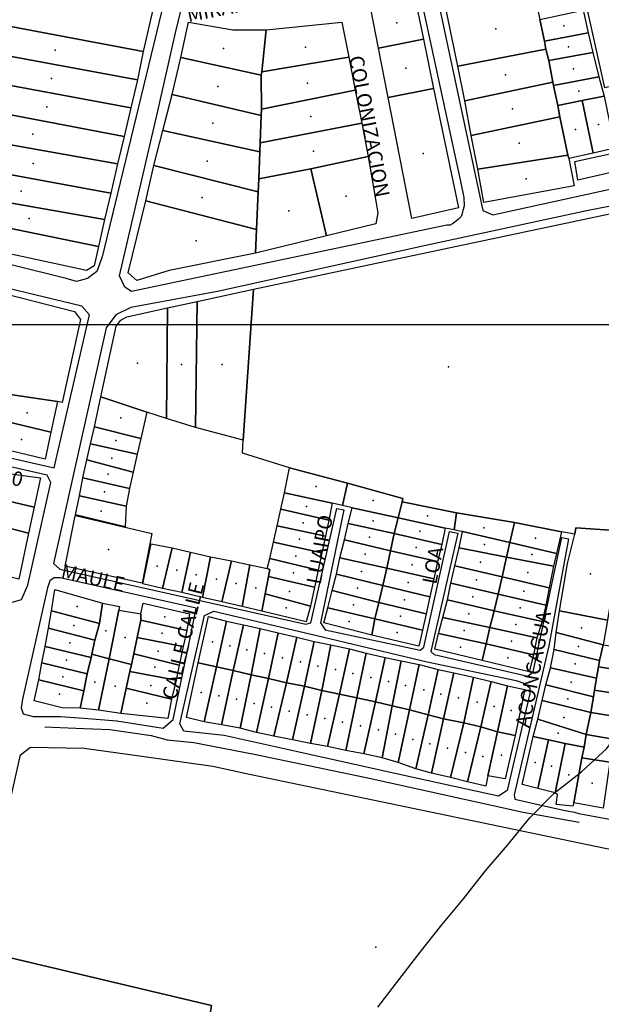
# Model space of a CAD drawing. Extents: x 331685 to 344900, y 6303500 to 6312681.
# Drawn here: x 340591 to 340792, y 6306265 to 6306606 of the extents above; entities that cross this region are included whole.
import ezdxf

# ---------------------------------------------------------------- set-up
doc = ezdxf.new("R2010")
doc.units = 0
doc.header["$LTSCALE"] = 500
doc.header["$MEASUREMENT"] = 0
for name, color, linetype in [('COORDENADAS', 1, 'CONTINUOUS'), ('curvas de nivel', 1, 'CONTINUOUS'), ('MANZANAS', 1, 'CONTINUOUS'), ('SOLERA', 1, 'CONTINUOUS'), ('TEXTOS', 1, 'CONTINUOUS')]:
    doc.layers.add(name, color=color, linetype=linetype)

msp = doc.modelspace()

# ---------------------------------------------------------------- linework, layer by layer
at = {"layer": 'COORDENADAS'}
msp.add_line((344000, 6306500), (332000, 6306500), dxfattribs=at)
at = {"layer": 'curvas de nivel', "linetype": 'Continuous'}
msp.add_lwpolyline([(340714.78, 6306264), (340722.12, 6306273.5), (340729.5, 6306283), (340736.91, 6306292.5), (340744.41, 6306301.5), (340751.97, 6306311), (340759.62, 6306320), (340767.38, 6306329.5), (340775.78, 6306338), (340785.34, 6306345.5), (340794.06, 6306353.5), (340800.94, 6306363), (340806.94, 6306373.5), (340812.47, 6306384.5), (340817.91, 6306395), (340823.38, 6306406), (340828.66, 6306416.5), (340833.56, 6306427.5), (340837.91, 6306438.5), (340840.88, 6306450.5), (340843.88, 6306462), (340848.28, 6306473), (340853.41, 6306484), (340859.97, 6306497.5)], dxfattribs=at)
at = {"layer": 'MANZANAS'}
for points in [[(340573.9, 6306630.2), (340576.25, 6306631.41), (340639.92, 6306621.63), (340633.7, 6306594.5), (340576.1, 6306605.4), (340573.9, 6306630.2)], [(340715.09, 6306595.67), (340712.44, 6306609.34), (340727.58, 6306613.18), (340730.57, 6306598.83), (340715.09, 6306595.67)], [(340769.2, 6306613.2), (340770.8, 6306605.6), (340772.5, 6306598.1), (340772.9, 6306595.4), (340742.5, 6306589.5), (340738.4, 6306609), (340768.8, 6306615.2), (340769.2, 6306613.2)], [(340785.8, 6306608.8), (340787.6, 6306601), (340772.5, 6306598.1), (340770.8, 6306605.6), (340785.8, 6306608.8)], [(340576.1, 6306605.4), (340633.7, 6306594.5), (340631.7, 6306584.7), (340574.3, 6306595.3), (340576.1, 6306605.4)], [(340676.2, 6306602.1), (340674.7, 6306587.5), (340674.5, 6306586.4), (340646.7, 6306592.5), (340649.3, 6306604.7), (340664.7, 6306602.1), (340676.2, 6306602.1)], [(340676.2, 6306602.1), (340702.4, 6306604.7), (340704.8, 6306592.6), (340674.7, 6306587.5), (340676.2, 6306602.1)], [(340718.39, 6306578.69), (340715.09, 6306595.67), (340730.57, 6306598.83), (340734.12, 6306581.78), (340718.39, 6306578.69)], [(340787.6, 6306601), (340789.2, 6306594.2), (340773.9, 6306591.4), (340772.9, 6306595.4), (340772.5, 6306598.1), (340787.6, 6306601)], [(340574.3, 6306595.3), (340631.7, 6306584.7), (340629.4, 6306575.1), (340572.2, 6306585.7), (340574.3, 6306595.3)], [(340773.9, 6306591.4), (340775.3, 6306583.9), (340744.9, 6306577.5), (340742.5, 6306589.5), (340772.9, 6306595.4), (340773.9, 6306591.4)], [(340646.7, 6306592.5), (340674.5, 6306586.4), (340674.6, 6306574.6), (340674.5, 6306572.4), (340643.7, 6306579.7), (340646.7, 6306592.5)], [(340704.8, 6306592.6), (340707, 6306581.2), (340674.6, 6306574.6), (340674.5, 6306586.4), (340674.7, 6306587.5), (340704.8, 6306592.6)], [(340789.2, 6306594.2), (340791.2, 6306585.8), (340775.6, 6306582.8), (340775.3, 6306583.9), (340773.9, 6306591.4), (340789.2, 6306594.2)], [(340572.2, 6306585.7), (340629.4, 6306575.1), (340627.1, 6306565.2), (340569.7, 6306576.1), (340572.2, 6306585.7)], [(340791.2, 6306585.8), (340793.1, 6306579.1), (340785.5, 6306577.6), (340777.1, 6306575.9), (340775.6, 6306582.8), (340791.2, 6306585.8)], [(340726.52, 6306536.82), (340718.39, 6306578.69), (340734.12, 6306581.78), (340742.73, 6306540.44), (340726.52, 6306536.82)], [(340775.6, 6306582.8), (340777.1, 6306575.9), (340777.8, 6306571.9), (340747.1, 6306565.5), (340744.9, 6306577.5), (340775.3, 6306583.9), (340775.6, 6306582.8)], [(340643.7, 6306579.7), (340674.5, 6306572.4), (340674.13, 6306562.98), (340674, 6306559.8), (340640.5, 6306567.2), (340643.7, 6306579.7)], [(340707, 6306581.2), (340709.24, 6306569.76), (340674.13, 6306562.98), (340674.5, 6306572.4), (340674.6, 6306574.6), (340707, 6306581.2)], [(340793.1, 6306579.1), (340796.8, 6306561.1), (340789.3, 6306559.4), (340785.5, 6306577.6), (340793.1, 6306579.1)], [(340569.7, 6306576.1), (340627.1, 6306565.2), (340624.8, 6306555.7), (340567, 6306566), (340568.3, 6306571.5), (340569.7, 6306576.1)], [(340785.5, 6306577.6), (340789.3, 6306559.4), (340780.9, 6306557.5), (340780.5, 6306558.7), (340777.8, 6306571.9), (340777.1, 6306575.9), (340785.5, 6306577.6)], [(340747.1, 6306565.5), (340777.8, 6306571.9), (340780.5, 6306558.7), (340749.4, 6306553.8), (340747.1, 6306565.5)], [(340709.24, 6306569.76), (340711.5, 6306558.2), (340691.6, 6306554), (340673.7, 6306550.5), (340674, 6306559.8), (340674.13, 6306562.98), (340709.24, 6306569.76)], [(340567, 6306566), (340624.8, 6306555.7), (340622.5, 6306545.6), (340564.8, 6306556.2), (340567, 6306566)], [(340640.5, 6306567.2), (340674, 6306559.8), (340673.7, 6306550.5), (340673.4, 6306546), (340637.4, 6306555.1), (340640.5, 6306567.2)], [(340711.5, 6306558.2), (340714.8, 6306538.7), (340714.1, 6306535), (340697.1, 6306530.8), (340691.6, 6306554), (340711.5, 6306558.2)], [(340780.5, 6306558.7), (340780.9, 6306557.5), (340782.7, 6306548.1), (340751.5, 6306542.3), (340749.4, 6306553.8), (340780.5, 6306558.7)], [(340564.8, 6306556.2), (340622.5, 6306545.6), (340620.3, 6306536.4), (340562.5, 6306546.6), (340564.8, 6306556.2)], [(340637.4, 6306555.1), (340673.4, 6306546), (340672.8, 6306533), (340634.6, 6306542.9), (340637.4, 6306555.1)], [(340691.6, 6306554), (340697.1, 6306530.8), (340672.5, 6306524.8), (340672.8, 6306533), (340673.4, 6306546), (340673.7, 6306550.5), (340691.6, 6306554)], [(340620.3, 6306536.4), (340618.21, 6306527.09), (340560.86, 6306538.84), (340562.5, 6306546.6), (340620.3, 6306536.4)], [(340634.6, 6306542.9), (340672.8, 6306533), (340672.5, 6306524.8), (340642.6, 6306518.8), (340631.5, 6306515.3), (340628.5, 6306518), (340634.6, 6306542.9)], [(340618.21, 6306527.09), (340616.7, 6306520.4), (340614.1, 6306518.8), (340563.3, 6306529.8), (340559.6, 6306527.2), (340558.4, 6306527.2), (340560.86, 6306538.84), (340618.21, 6306527.09)], [(340577.4, 6306512.9), (340609.9, 6306504.6), (340612, 6306501.9), (340605.6, 6306473.2), (340604, 6306473.5), (340585.3, 6306476.3), (340576.2, 6306477.6), (340567.4, 6306478.9), (340559.7, 6306480), (340577.4, 6306512.9)], [(340671.8, 6306512.4), (340668.2, 6306460.1), (340651.8, 6306464.5), (340652.3, 6306508.1), (340671.8, 6306512.4)], [(340652.3, 6306508.1), (340651.8, 6306464.5), (340641.7, 6306467.6), (340642.1, 6306505.9), (340652.3, 6306508.1)], [(340642.1, 6306505.9), (340641.7, 6306467.6), (340634.9, 6306469.8), (340619, 6306475.1), (340624.3, 6306499.6), (340625.9, 6306501.6), (340628, 6306502.8), (340642.1, 6306505.9)], [(340585.3, 6306476.3), (340604, 6306473.5), (340601.7, 6306462.9), (340583.4, 6306467.3), (340585.3, 6306476.3)], [(340619, 6306475.1), (340634.9, 6306469.8), (340632.8, 6306460.7), (340616.8, 6306464.7), (340619, 6306475.1)], [(340583.4, 6306467.3), (340601.7, 6306462.9), (340599.8, 6306453.5), (340581.4, 6306457.9), (340583.4, 6306467.3)], [(340616.8, 6306464.7), (340632.8, 6306460.7), (340631.6, 6306455.3), (340615.4, 6306458.8), (340616.8, 6306464.7)], [(340615.4, 6306458.8), (340631.6, 6306455.3), (340630.2, 6306449.1), (340614.2, 6306453.3), (340615.4, 6306458.8)], [(340614.2, 6306453.3), (340630.2, 6306449.1), (340628.9, 6306443.4), (340612.8, 6306447.1), (340614.2, 6306453.3)], [(340578.4, 6306449.8), (340598.1, 6306447.1), (340596, 6306437), (340576.4, 6306441.6), (340578.4, 6306449.8)], [(340704.3, 6306445.3), (340702.6, 6306437.5), (340699, 6306438.3), (340682.5, 6306441.9), (340684.3, 6306450.6), (340704.3, 6306445.3)], [(340612.8, 6306447.1), (340628.9, 6306443.4), (340627.8, 6306437.3), (340611.6, 6306440.9), (340612.8, 6306447.1)], [(340723.2, 6306438.8), (340721.9, 6306433.3), (340705.9, 6306436.7), (340702.6, 6306437.5), (340704.3, 6306445.3), (340723.5, 6306440), (340723.2, 6306438.8)], [(340699, 6306438.3), (340697.9, 6306432.4), (340681.3, 6306436.2), (340682.5, 6306441.9), (340699, 6306438.3)], [(340596, 6306437), (340594, 6306427.9), (340584.1, 6306430.5), (340574.1, 6306433), (340576.4, 6306441.6), (340596, 6306437)], [(340611.6, 6306440.9), (340627.8, 6306437.3), (340627.4, 6306430.2), (340610.2, 6306434.3), (340611.6, 6306440.9)], [(340742, 6306435), (340741.2, 6306429.1), (340740, 6306429.3), (340738.1, 6306429.7), (340721.9, 6306433.3), (340723.2, 6306438.8), (340742, 6306435)], [(340697.9, 6306432.4), (340696.7, 6306426.9), (340680, 6306430.5), (340681.3, 6306436.2), (340697.9, 6306432.4)], [(340705.9, 6306436.7), (340721.9, 6306433.3), (340720.5, 6306427.8), (340704.6, 6306431.3), (340705.9, 6306436.7)], [(340762.1, 6306431.6), (340760.5, 6306424.7), (340744.1, 6306428.5), (340743, 6306428.7), (340741.2, 6306429.1), (340742, 6306435), (340762.1, 6306431.6)], [(340610.27, 6306434.06), (340636.66, 6306427.88), (340633.32, 6306410.65), (340606.63, 6306416.54), (340610.19, 6306433.92), (340610.27, 6306434.06)], [(340738.1, 6306429.7), (340736.9, 6306424), (340720.5, 6306427.8), (340721.9, 6306433.3), (340738.1, 6306429.7)], [(340778.3, 6306428.4), (340776.6, 6306420.9), (340760.5, 6306424.7), (340762.1, 6306431.6), (340778.3, 6306428.4)], [(340584.1, 6306430.5), (340594, 6306427.9), (340590.6, 6306412), (340587.4, 6306412.8), (340579.7, 6306412), (340584.1, 6306430.5)], [(340696.7, 6306426.9), (340695.4, 6306421.2), (340678.7, 6306424.9), (340680, 6306430.5), (340696.7, 6306426.9)], [(340704.6, 6306431.3), (340720.5, 6306427.8), (340719.2, 6306421.9), (340703.3, 6306425.6), (340704.6, 6306431.3)], [(340744.1, 6306428.5), (340760.5, 6306424.7), (340759.3, 6306419.6), (340742.9, 6306422.9), (340744.1, 6306428.5)], [(340782.9, 6306427.6), (340783.3, 6306429.8), (340800.1, 6306428.6), (340798.3, 6306421.3), (340796.8, 6306412.9), (340795.4, 6306404.9), (340794.2, 6306397.9), (340777.6, 6306401.1), (340780.4, 6306417.5), (340782.9, 6306427.6)], [(340695.4, 6306421.2), (340694.2, 6306415.2), (340677.5, 6306419.2), (340678.7, 6306424.9), (340695.4, 6306421.2)], [(340703.3, 6306425.6), (340719.2, 6306421.9), (340717.9, 6306415.8), (340701.7, 6306419.4), (340703.3, 6306425.6)], [(340736.9, 6306424), (340735.5, 6306418.2), (340719.2, 6306421.9), (340720.5, 6306427.8), (340736.9, 6306424)], [(340776.6, 6306420.9), (340775.6, 6306416.5), (340759.3, 6306419.6), (340760.5, 6306424.7), (340776.6, 6306420.9)], [(340636.4, 6306424.3), (340643.7, 6306422.9), (340640.3, 6306408.8), (340633.5, 6306410.4), (340636.4, 6306424.3)], [(340643.7, 6306422.9), (340650, 6306421.4), (340647, 6306407.4), (340640.3, 6306408.8), (340643.7, 6306422.9)], [(340650, 6306421.4), (340656.9, 6306419.8), (340654.2, 6306405.7), (340647, 6306407.4), (340650, 6306421.4)], [(340735.5, 6306418.2), (340734.2, 6306412.2), (340717.9, 6306415.8), (340719.2, 6306421.9), (340735.5, 6306418.2)], [(340742.9, 6306422.9), (340759.3, 6306419.6), (340757.8, 6306412.9), (340741.5, 6306416.7), (340742.9, 6306422.9)], [(340656.9, 6306419.8), (340664.2, 6306418.4), (340660.9, 6306404.2), (340654.2, 6306405.7), (340656.9, 6306419.8)], [(340664.2, 6306418.4), (340670.5, 6306417), (340667.9, 6306402.6), (340660.9, 6306404.2), (340664.2, 6306418.4)], [(340676.5, 6306415.7), (340677.5, 6306419.2), (340694.2, 6306415.2), (340692.91, 6306409.23), (340677, 6306412.95), (340677.5, 6306415.4), (340676.5, 6306415.7)], [(340701.7, 6306419.4), (340717.9, 6306415.8), (340716.5, 6306409.9), (340700.5, 6306413.8), (340701.7, 6306419.4)], [(340775.6, 6306416.5), (340774.1, 6306409.1), (340757.8, 6306412.9), (340759.3, 6306419.6), (340775.6, 6306416.5)], [(340670.5, 6306417), (340676.5, 6306415.7), (340677.5, 6306415.4), (340677, 6306412.95), (340675.8, 6306407), (340674.7, 6306401), (340667.9, 6306402.6), (340670.5, 6306417)], [(340734.2, 6306412.2), (340732.8, 6306405.9), (340716.5, 6306409.9), (340717.9, 6306415.8), (340734.2, 6306412.2)], [(340757.8, 6306412.9), (340756.4, 6306406.9), (340740.1, 6306410.7), (340741.5, 6306416.7), (340757.8, 6306412.9)], [(340692.91, 6306409.23), (340691.5, 6306402.7), (340675.8, 6306407), (340677, 6306412.95), (340692.91, 6306409.23)], [(340700.5, 6306413.8), (340716.5, 6306409.9), (340715.2, 6306404), (340699, 6306408.1), (340700.5, 6306413.8)], [(340774.1, 6306409.1), (340772.9, 6306403), (340756.4, 6306406.9), (340757.8, 6306412.9), (340774.1, 6306409.1)], [(340619.6, 6306403.8), (340618.5, 6306396.7), (340601.9, 6306401.1), (340603.1, 6306408.5), (340619.6, 6306403.8)], [(340699, 6306408.1), (340715.2, 6306404), (340713.8, 6306398.3), (340697.5, 6306402.1), (340699, 6306408.1)], [(340732.8, 6306405.9), (340731.5, 6306400), (340715.2, 6306404), (340716.5, 6306409.9), (340732.8, 6306405.9)], [(340740.1, 6306410.7), (340756.4, 6306406.9), (340755.1, 6306401.1), (340738.9, 6306404.9), (340740.1, 6306410.7)], [(340691.5, 6306402.7), (340690, 6306397.3), (340674.7, 6306401), (340675.8, 6306407), (340691.5, 6306402.7)], [(340738.9, 6306404.9), (340755.1, 6306401.1), (340753.5, 6306395.3), (340737.3, 6306398.8), (340738.9, 6306404.9)], [(340772.9, 6306403), (340771.6, 6306397.4), (340755.1, 6306401.1), (340756.4, 6306406.9), (340772.9, 6306403)], [(340601.9, 6306401.1), (340618.5, 6306396.7), (340616.9, 6306391), (340600.9, 6306395.1), (340601.9, 6306401.1)], [(340619.6, 6306403.8), (340625.5, 6306402.6), (340625.2, 6306401.3), (340621.9, 6306384.5), (340615.9, 6306386.1), (340616.9, 6306391), (340618.5, 6306396.7), (340619.6, 6306403.8)], [(340625.2, 6306401.3), (340632.9, 6306400.1), (340632.8, 6306397.9), (340631.6, 6306391.9), (340630.4, 6306386.2), (340629.6, 6306382.5), (340621.9, 6306384.5), (340625.2, 6306401.3)], [(340632.9, 6306400.1), (340633.7, 6306403.7), (340649.7, 6306400.1), (340648.8, 6306394.3), (340632.8, 6306397.9), (340632.9, 6306400.1)], [(340697.5, 6306402.1), (340713.8, 6306398.3), (340712.7, 6306392.7), (340696.1, 6306396.9), (340697.5, 6306402.1)], [(340731.5, 6306400), (340730.3, 6306394.4), (340713.8, 6306398.3), (340715.2, 6306404), (340731.5, 6306400)], [(340771.6, 6306397.4), (340769.8, 6306391.7), (340753.5, 6306395.3), (340755.1, 6306401.1), (340771.6, 6306397.4)], [(340794.2, 6306397.9), (340794.1, 6306397.2), (340792.7, 6306389.3), (340776.5, 6306393.6), (340777.6, 6306401.1), (340794.2, 6306397.9)], [(340648.8, 6306394.3), (340647.5, 6306388.8), (340631.6, 6306391.9), (340632.8, 6306397.9), (340648.8, 6306394.3)], [(340652.7, 6306383.1), (340656.3, 6306399.1), (340662.5, 6306397.5), (340659, 6306381.7), (340652.7, 6306383.1)], [(340662.5, 6306397.5), (340668.3, 6306396.3), (340664.8, 6306380.5), (340659, 6306381.7), (340662.5, 6306397.5)], [(340730.3, 6306394.4), (340729, 6306388.9), (340712.7, 6306392.7), (340713.8, 6306398.3), (340730.3, 6306394.4)], [(340737.3, 6306398.8), (340753.5, 6306395.3), (340752.3, 6306389.7), (340735.8, 6306393.2), (340737.3, 6306398.8)], [(340616.9, 6306391), (340615.9, 6306386.1), (340615.7, 6306384.9), (340599.8, 6306388.8), (340600.9, 6306395.1), (340616.9, 6306391)], [(340668.3, 6306396.3), (340674.1, 6306395), (340671, 6306379), (340664.8, 6306380.5), (340668.3, 6306396.3)], [(340674.1, 6306395), (340680.4, 6306393.5), (340677, 6306377.7), (340671, 6306379), (340674.1, 6306395)], [(340769.8, 6306391.7), (340768.6, 6306385.9), (340752.3, 6306389.7), (340753.5, 6306395.3), (340769.8, 6306391.7)], [(340647.5, 6306388.8), (340646.1, 6306382.3), (340630.4, 6306386.2), (340631.6, 6306391.9), (340647.5, 6306388.8)], [(340680.4, 6306393.5), (340686.8, 6306392), (340683.2, 6306376.2), (340677, 6306377.7), (340680.4, 6306393.5)], [(340686.8, 6306392), (340692.8, 6306390.5), (340689.4, 6306375), (340683.2, 6306376.2), (340686.8, 6306392)], [(340735.8, 6306393.2), (340752.3, 6306389.7), (340750.9, 6306383.9), (340734.5, 6306387.8), (340735.8, 6306393.2)], [(340792.7, 6306389.3), (340791.5, 6306383.9), (340775.8, 6306387.7), (340776.5, 6306393.6), (340792.7, 6306389.3)], [(340599.8, 6306388.8), (340615.7, 6306384.9), (340614.3, 6306379.3), (340598.6, 6306383.1), (340599.8, 6306388.8)], [(340692.8, 6306390.5), (340698.6, 6306389.3), (340695.4, 6306373.5), (340689.4, 6306375), (340692.8, 6306390.5)], [(340698.6, 6306389.3), (340705, 6306387.9), (340701.5, 6306372.3), (340695.4, 6306373.5), (340698.6, 6306389.3)], [(340705, 6306387.9), (340710.8, 6306386.5), (340707.5, 6306371), (340701.5, 6306372.3), (340705, 6306387.9)], [(340768.6, 6306385.9), (340767.2, 6306380), (340750.9, 6306383.9), (340752.3, 6306389.7), (340768.6, 6306385.9)], [(340775.8, 6306387.7), (340791.5, 6306383.9), (340791.1, 6306381.7), (340790.4, 6306377.8), (340774.5, 6306381.4), (340775.8, 6306387.7)], [(340809.8, 6306386.8), (340808.6, 6306379), (340791.1, 6306381.7), (340791.5, 6306383.9), (340792.7, 6306389.3), (340809.8, 6306386.8)], [(340615.7, 6306384.9), (340615.9, 6306386.1), (340621.9, 6306384.5), (340618.2, 6306366.7), (340611.9, 6306367.4), (340613.1, 6306373.4), (340614.3, 6306379.3), (340615.7, 6306384.9)], [(340629.6, 6306382.5), (340629, 6306380.1), (340627.8, 6306374.4), (340625.9, 6306365.6), (340618.2, 6306366.7), (340621.9, 6306384.5), (340629.6, 6306382.5)], [(340630.4, 6306386.2), (340646.1, 6306382.3), (340645.1, 6306377.1), (340629, 6306380.1), (340629.6, 6306382.5), (340630.4, 6306386.2)], [(340710.8, 6306386.5), (340717.3, 6306385), (340714, 6306369.6), (340707.5, 6306371), (340710.8, 6306386.5)], [(340717.3, 6306385), (340722.9, 6306383.8), (340719.8, 6306368.2), (340714, 6306369.6), (340717.3, 6306385)], [(340598.6, 6306383.1), (340614.3, 6306379.3), (340613.1, 6306373.4), (340597.6, 6306377.2), (340598.6, 6306383.1)], [(340659, 6306381.7), (340654.8, 6306362.7), (340648.6, 6306364.2), (340652.7, 6306383.1), (340659, 6306381.7)], [(340664.8, 6306380.5), (340660.8, 6306361.7), (340654.8, 6306362.7), (340659, 6306381.7), (340664.8, 6306380.5)], [(340671, 6306379), (340667.2, 6306360.5), (340660.8, 6306361.7), (340664.8, 6306380.5), (340671, 6306379)], [(340722.9, 6306383.8), (340729.1, 6306382.5), (340725.8, 6306366.8), (340719.8, 6306368.2), (340722.9, 6306383.8)], [(340729.1, 6306382.5), (340735.7, 6306380.8), (340732.2, 6306365.1), (340725.8, 6306366.8), (340729.1, 6306382.5)], [(340735.7, 6306380.8), (340741.1, 6306379.7), (340737.5, 6306363.7), (340732.2, 6306365.1), (340735.7, 6306380.8)], [(340774.5, 6306381.4), (340790.4, 6306377.8), (340789.8, 6306373.7), (340789.4, 6306371.4), (340772.9, 6306375.5), (340774.5, 6306381.4)], [(340791.1, 6306381.7), (340808.6, 6306379), (340807.4, 6306370.9), (340789.8, 6306373.7), (340790.4, 6306377.8), (340791.1, 6306381.7)], [(340597.6, 6306377.2), (340613.1, 6306373.4), (340611.9, 6306367.4), (340605.6, 6306367.5), (340596, 6306370), (340597.6, 6306377.2)], [(340645.1, 6306377.1), (340643.5, 6306370.5), (340627.8, 6306374.4), (340629, 6306380.1), (340645.1, 6306377.1)], [(340677, 6306377.7), (340672.9, 6306359), (340667.2, 6306360.5), (340671, 6306379), (340677, 6306377.7)], [(340683.2, 6306376.2), (340678.9, 6306357.8), (340672.9, 6306359), (340677, 6306377.7), (340683.2, 6306376.2)], [(340741.1, 6306379.7), (340747.9, 6306378.1), (340744.5, 6306362.3), (340737.5, 6306363.7), (340741.1, 6306379.7)], [(340747.9, 6306378.1), (340754, 6306376.6), (340750.4, 6306361), (340744.5, 6306362.3), (340747.9, 6306378.1)], [(340643.5, 6306370.5), (340642.2, 6306363.9), (340625.9, 6306365.6), (340627.8, 6306374.4), (340643.5, 6306370.5)], [(340689.4, 6306375), (340685.3, 6306356.5), (340678.9, 6306357.8), (340683.2, 6306376.2), (340689.4, 6306375)], [(340695.4, 6306373.5), (340691.5, 6306355.2), (340685.3, 6306356.5), (340689.4, 6306375), (340695.4, 6306373.5)], [(340754, 6306376.6), (340759.7, 6306375.2), (340756.2, 6306359.3), (340750.4, 6306361), (340754, 6306376.6)], [(340759.7, 6306375.2), (340765.7, 6306373.9), (340762.3, 6306358), (340756.2, 6306359.3), (340759.7, 6306375.2)], [(340789.4, 6306371.4), (340788.5, 6306365.9), (340771.7, 6306370.1), (340772.9, 6306375.5), (340789.4, 6306371.4)], [(340789.8, 6306373.7), (340807.4, 6306370.9), (340806.3, 6306363), (340788.5, 6306365.9), (340789.4, 6306371.4), (340789.8, 6306373.7)], [(340701.5, 6306372.3), (340697.4, 6306354.2), (340691.5, 6306355.2), (340695.4, 6306373.5), (340701.5, 6306372.3)], [(340707.5, 6306371), (340703.8, 6306352.8), (340697.4, 6306354.2), (340701.5, 6306372.3), (340707.5, 6306371)], [(340714, 6306369.6), (340710, 6306351.6), (340703.8, 6306352.8), (340707.5, 6306371), (340714, 6306369.6)], [(340719.8, 6306368.2), (340716.3, 6306350.2), (340710, 6306351.6), (340714, 6306369.6), (340719.8, 6306368.2)], [(340725.8, 6306366.8), (340721.9, 6306348.6), (340716.3, 6306350.2), (340719.8, 6306368.2), (340725.8, 6306366.8)], [(340771.7, 6306370.1), (340788.5, 6306365.9), (340786.9, 6306358.3), (340770.1, 6306363.6), (340771.7, 6306370.1)], [(340732.2, 6306365.1), (340727.9, 6306346.5), (340721.9, 6306348.6), (340725.8, 6306366.8), (340732.2, 6306365.1)], [(340737.5, 6306363.7), (340733.4, 6306345), (340727.9, 6306346.5), (340732.2, 6306365.1), (340737.5, 6306363.7)], [(340744.5, 6306362.3), (340740, 6306343.5), (340733.4, 6306345), (340737.5, 6306363.7), (340744.5, 6306362.3)], [(340770.1, 6306363.6), (340786.9, 6306358.3), (340786.2, 6306353.9), (340779.6, 6306355.2), (340773.8, 6306356.5), (340768.5, 6306357.6), (340770.1, 6306363.6)], [(340788.5, 6306365.9), (340806.3, 6306363), (340804.9, 6306355.2), (340786.9, 6306358.3), (340788.5, 6306365.9)], [(340750.4, 6306361), (340745.8, 6306342), (340740, 6306343.5), (340744.5, 6306362.3), (340750.4, 6306361)], [(340756.2, 6306359.3), (340752.9, 6306344), (340752.2, 6306340.5), (340745.8, 6306342), (340750.4, 6306361), (340756.2, 6306359.3)], [(340756.2, 6306359.3), (340762.3, 6306358), (340758.8, 6306343), (340752.9, 6306344), (340756.2, 6306359.3)], [(340773.8, 6306356.5), (340770.2, 6306339.6), (340764.7, 6306341), (340768.5, 6306357.6), (340773.8, 6306356.5)], [(340786.9, 6306358.3), (340804.9, 6306355.2), (340803.8, 6306347.4), (340795.1, 6306348.7), (340785.4, 6306350.2), (340786.2, 6306353.9), (340786.9, 6306358.3)], [(340576, 6306283.9), (340591.2, 6306351.3), (340594.7, 6306353.9), (340613.3, 6306353.6), (340632.4, 6306350.9), (340657.8, 6306347.4), (340670.4, 6306344.6), (340853.3, 6306306.6), (340848.05, 6306215.68), (340796.31, 6306227.58), (340738.94, 6306240.78), (340709.15, 6306247.63), (340679.31, 6306254.5), (340656.48, 6306259.75), (340657.3, 6306264.6), (340576, 6306283.9)], [(340779.6, 6306355.2), (340776.1, 6306338.2), (340770.2, 6306339.6), (340773.8, 6306356.5), (340779.6, 6306355.2)], [(340786.2, 6306353.9), (340785.4, 6306350.2), (340782.6, 6306334.7), (340782.3, 6306333.5), (340776.5, 6306334.1), (340777, 6306337.5), (340776.1, 6306338.2), (340779.6, 6306355.2), (340786.2, 6306353.9)], [(340785.4, 6306350.2), (340795.1, 6306348.7), (340792.8, 6306332.8), (340782.6, 6306334.7), (340785.4, 6306350.2)], [(340576, 6306283.9), (340657.3, 6306264.6), (340656.48, 6306259.75), (340656.4, 6306259.3), (340652.4, 6306260.1), (340633.8, 6306179), (340594.32, 6306188.71), (340596.6, 6306199.8), (340601.8, 6306225.5), (340579.3, 6306230.3), (340564.7, 6306233.4), (340576, 6306283.9)]]:
    msp.add_lwpolyline(points, close=True, dxfattribs=at)
msp.add_lwpolyline([(340800.1, 6306428.6), (340783.3, 6306429.8), (340782.9, 6306427.6), (340778.3, 6306428.4), (340762.1, 6306431.6), (340742, 6306435), (340723.2, 6306438.8), (340723.5, 6306440), (340704.3, 6306445.3), (340684.3, 6306450.6), (340668, 6306455.6), (340668.2, 6306460.1), (340671.8, 6306512.4), (340671.8, 6306512.4), (340817.9, 6306543.3)], dxfattribs=at)
for p in [(340721.4, 6306604.43), (340755.67, 6306602.35), (340779.16, 6306603.45), (340603.22, 6306595.05), (340661.44, 6306595.55), (340689.84, 6306596.1), (340780.76, 6306596.2), (340724.55, 6306588.76), (340782.5, 6306588.5), (340601.95, 6306585.2), (340758.97, 6306586.45), (340659.44, 6306582.45), (340690.53, 6306583.6), (340784.31, 6306580.85), (340600.32, 6306575.45), (340761.36, 6306574.7), (340691.64, 6306572.09), (340657.77, 6306569.75), (340791.18, 6306569.25), (340595.49, 6306565.9), (340783.14, 6306567.55), (340763.64, 6306562.85), (340692.57, 6306560.13), (340730.48, 6306559.3), (340595.61, 6306555.8), (340655.84, 6306556.6), (340766.12, 6306550.5), (340591.44, 6306546.3), (340654.09, 6306544.05), (340703.84, 6306544.5), (340684.08, 6306539.4), (340594.18, 6306536.84), (340651.94, 6306529.1), (340631.71, 6306486.75), (340646.97, 6306486.3), (340661.02, 6306486.25), (340739.27, 6306485.45), (340593.52, 6306469.6), (340625.97, 6306467.9), (340591.56, 6306460.4), (340624.16, 6306460), (340622.82, 6306453.95), (340621.56, 6306448.35), (340620.27, 6306442.2), (340693.49, 6306444.05), (340713.16, 6306439.3), (340619.08, 6306435.55), (340690.14, 6306437.15), (340688.98, 6306431.55), (340713.23, 6306432.25), (340731.96, 6306433.95), (340729.3, 6306428.65), (340751.5, 6306429.85), (340687.69, 6306425.85), (340711.88, 6306426.6), (340769.34, 6306426.25), (340621.71, 6306422.36), (340728.05, 6306423), (340751.75, 6306424.05), (340686.42, 6306420.05), (340710.49, 6306420.7), (340750.35, 6306417.9), (340768.03, 6306420.6), (340638.48, 6306416.55), (340645.25, 6306415.15), (340709.15, 6306414.65), (340726.71, 6306417.05), (340652.01, 6306413.55), (340659.06, 6306412), (340685.62, 6306414.21), (340748.95, 6306411.8), (340766.64, 6306414.35), (340788.37, 6306413.85), (340665.85, 6306410.5), (340672.63, 6306409), (340684.29, 6306407.82), (340707.75, 6306408.9), (340725.31, 6306410.85), (340765.26, 6306407.95), (340724, 6306404.95), (340747.64, 6306405.9), (340610.78, 6306402.6), (340683.13, 6306402.15), (340706.39, 6306403.2), (340764.02, 6306402.15), (340641.19, 6306399), (340722.67, 6306399.2), (340746.23, 6306400.1), (340609.69, 6306396.05), (340620.79, 6306394.15), (340704.93, 6306397.4), (340744.68, 6306394.25), (340762.54, 6306396.4), (340785.24, 6306395.2), (340627.48, 6306391.9), (340640.23, 6306393.35), (340721.49, 6306393.6), (340608.35, 6306390), (340657.63, 6306390.4), (340663.65, 6306389), (340669.53, 6306387.65), (340743.35, 6306388.55), (340761.03, 6306390.6), (340784.25, 6306388.75), (340607.14, 6306384.05), (340638.86, 6306387.1), (340675.64, 6306386.35), (340681.85, 6306384.85), (340759.74, 6306384.85), (340637.68, 6306381.65), (340688.06, 6306383.5), (340694.03, 6306382), (340700.14, 6306380.8), (340783.03, 6306382.75), (340605.93, 6306378.25), (340706.2, 6306379.45), (340712.41, 6306378.05), (340616.96, 6306376.4), (340623.94, 6306375.05), (340636.33, 6306375.3), (340718.48, 6306376.6), (340724.4, 6306375.3), (340730.71, 6306373.8), (340781.67, 6306376.4), (340604.7, 6306372.3), (340653.77, 6306372.9), (340659.86, 6306371.7), (340665.96, 6306370.5), (340736.61, 6306372.25), (340742.76, 6306371), (340780.56, 6306370.7), (340634.95, 6306369.15), (340672.02, 6306369), (340678.02, 6306367.75), (340749.22, 6306369.55), (340755.05, 6306367.95), (340684.19, 6306366.35), (340690.41, 6306365.1), (340696.46, 6306363.85), (340760.97, 6306366.6), (340779.19, 6306364.2), (340702.54, 6306362.55), (340708.84, 6306361.3), (340715.02, 6306359.9), (340720.95, 6306358.4), (340726.94, 6306356.65), (340777.14, 6306358.75), (340732.74, 6306355.05), (340738.85, 6306353.6), (340745.16, 6306352.15), (340751.14, 6306350.75), (340757.57, 6306351.15), (340769.28, 6306348.6), (340774.92, 6306347.35), (340780.85, 6306344.35), (340788.94, 6306341.5), (340714.12, 6306284.79)]:
    msp.add_point(p, dxfattribs=at)
at = {"layer": 'SOLERA'}
for points in [[(340712.09, 6306722.5), (340751.09, 6306539.5), (340754.59, 6306538), (340857.19, 6306560.5), (340858.91, 6306563.5), (340857.81, 6306567), (340784, 6306550), (340782.91, 6306556.5), (340856, 6306572.5), (340856.41, 6306574), (340847.59, 6306610)], [(340844.81, 6306611.5), (340799.81, 6306602), (340795.5, 6306600), (340794.91, 6306597), (340797.69, 6306583), (340793.31, 6306582), (340762.31, 6306721.5)], [(340708.59, 6306710.5), (340743.69, 6306548.5), (340744.59, 6306544), (340744.69, 6306541), (340744.19, 6306539.5), (340743.91, 6306538), (340743.69, 6306537.5), (340742.59, 6306536.5), (340741.41, 6306535.5), (340740.69, 6306535), (340739.81, 6306534.5), (340738.69, 6306534.5)], [(340644.81, 6306601), (340663.59, 6306678.5)], [(340651.59, 6306656.5), (340619.5, 6306523.5), (340617.59, 6306518.5), (340614.41, 6306516), (340610.59, 6306515), (340607, 6306516), (340570.69, 6306525), (340566.09, 6306525), (340558.69, 6306525.5), (340499.81, 6306523.5), (340440.5, 6306522.5), (340394, 6306521.5), (340371.5, 6306521), (340370.31, 6306522), (340370.09, 6306524), (340370.59, 6306526.5), (340383.69, 6306585.5), (340384.81, 6306591), (340385.5, 6306592.5), (340386.31, 6306593.5)], [(340738.69, 6306534.5), (340629.59, 6306511.5), (340627.31, 6306513), (340625.5, 6306517), (340638.59, 6306573.5), (340644.81, 6306601)], [(340832, 6306548.5), (340831.09, 6306548.5), (340803, 6306542.5), (340787.59, 6306539.5), (340731.41, 6306527.5), (340659.31, 6306511.5), (340629.41, 6306506)], [(340832, 6306548.5), (340831.09, 6306548.5), (340803, 6306542.5), (340787.59, 6306539.5), (340731.41, 6306527.5), (340659.31, 6306511.5), (340629.41, 6306506)], [(340832, 6306548.5), (340831.09, 6306548.5), (340803, 6306542.5), (340787.59, 6306539.5), (340731.41, 6306527.5), (340659.31, 6306511.5), (340629.41, 6306506)], [(340477.09, 6306396.5), (340478.41, 6306394), (340524.41, 6306403), (340542.41, 6306471), (340545, 6306470), (340544.19, 6306466.5), (340545.91, 6306463.5), (340602.91, 6306450.5), (340615.09, 6306503.5), (340612.41, 6306506.5), (340570.69, 6306516.5), (340566.41, 6306517), (340493.31, 6306514.5), (340492.41, 6306511.5), (340493.59, 6306503)], [(340477.09, 6306396.5), (340478.41, 6306394), (340524.41, 6306403), (340542.41, 6306471), (340545, 6306470), (340544.19, 6306466.5), (340545.91, 6306463.5), (340602.91, 6306450.5), (340615.09, 6306503.5), (340612.41, 6306506.5), (340570.69, 6306516.5), (340566.41, 6306517), (340493.31, 6306514.5), (340492.41, 6306511.5), (340493.59, 6306503)], [(340477.09, 6306396.5), (340478.41, 6306394), (340524.41, 6306403), (340542.41, 6306471), (340545, 6306470), (340544.19, 6306466.5), (340545.91, 6306463.5), (340602.91, 6306450.5), (340615.09, 6306503.5), (340612.41, 6306506.5), (340570.69, 6306516.5), (340566.41, 6306517), (340493.31, 6306514.5), (340492.41, 6306511.5), (340493.59, 6306503)], [(340629.41, 6306506), (340624.19, 6306503.5), (340620.91, 6306499)], [(340629.41, 6306506), (340624.19, 6306503.5), (340620.91, 6306499)], [(340629.41, 6306506), (340624.19, 6306503.5), (340620.91, 6306499)], [(340620.91, 6306499), (340602.59, 6306417.5), (340604.81, 6306415.5), (340689.91, 6306396.5), (340691.69, 6306397), (340700.59, 6306436.5), (340703.09, 6306436), (340695, 6306397), (340696.59, 6306394.5), (340729.5, 6306387.5), (340730.69, 6306388.5), (340739.59, 6306428.5), (340742.5, 6306428), (340733.19, 6306387), (340734.31, 6306386), (340766.69, 6306378.5), (340768.59, 6306380), (340778.5, 6306426.5), (340780.81, 6306426), (340773.91, 6306389), (340761.91, 6306337.5), (340762.19, 6306336), (340770.69, 6306334), (340779.59, 6306332), (340782.81, 6306331.5)], [(340620.91, 6306499), (340602.59, 6306417.5), (340604.81, 6306415.5), (340689.91, 6306396.5), (340691.69, 6306397), (340700.59, 6306436.5), (340703.09, 6306436), (340695, 6306397), (340696.59, 6306394.5), (340729.5, 6306387.5), (340730.69, 6306388.5), (340739.59, 6306428.5), (340742.5, 6306428), (340733.19, 6306387), (340734.31, 6306386), (340766.69, 6306378.5), (340768.59, 6306380), (340778.5, 6306426.5), (340780.81, 6306426), (340773.91, 6306389), (340761.91, 6306337.5), (340762.19, 6306336), (340770.69, 6306334), (340779.59, 6306332), (340782.81, 6306331.5)], [(340620.91, 6306499), (340602.59, 6306417.5), (340604.81, 6306415.5), (340689.91, 6306396.5), (340691.69, 6306397), (340700.59, 6306436.5), (340703.09, 6306436), (340695, 6306397), (340696.59, 6306394.5), (340729.5, 6306387.5), (340730.69, 6306388.5), (340739.59, 6306428.5), (340742.5, 6306428), (340733.19, 6306387), (340734.31, 6306386), (340766.69, 6306378.5), (340768.59, 6306380), (340778.5, 6306426.5), (340780.81, 6306426), (340773.91, 6306389), (340761.91, 6306337.5), (340762.19, 6306336), (340770.69, 6306334), (340779.59, 6306332), (340782.81, 6306331.5)], [(340582.59, 6306452), (340544.59, 6306460.5), (340542.31, 6306459), (340527.59, 6306405.5), (340529.09, 6306403.5), (340545, 6306406.5), (340556, 6306408), (340569.09, 6306407.5), (340581.59, 6306405.5), (340588, 6306404), (340591.59, 6306405), (340593.81, 6306410)], [(340593.81, 6306410), (340601.69, 6306445.5), (340600.41, 6306448), (340582.59, 6306452)], [(340601.41, 6306411.5), (340600.59, 6306409), (340591.91, 6306370.5)], [(340601.41, 6306411.5), (340600.59, 6306409), (340591.91, 6306370.5)], [(340601.41, 6306411.5), (340600.59, 6306409), (340591.91, 6306370.5)], [(340604.91, 6306412.5), (340602.91, 6306412.5), (340601.41, 6306411.5)], [(340604.91, 6306412.5), (340602.91, 6306412.5), (340601.41, 6306411.5)], [(340604.91, 6306412.5), (340602.91, 6306412.5), (340601.41, 6306411.5)], [(340652, 6306402), (340604.91, 6306412.5)], [(340652, 6306402), (340604.91, 6306412.5)], [(340652, 6306402), (340604.91, 6306412.5)], [(340595.59, 6306364.5), (340605.09, 6306364.5), (340613.19, 6306364), (340624.5, 6306363), (340634, 6306361.5), (340640.59, 6306360.5), (340644, 6306363.5), (340649.5, 6306389.5), (340652, 6306402)], [(340595.59, 6306364.5), (340605.09, 6306364.5), (340613.19, 6306364), (340624.5, 6306363), (340634, 6306361.5), (340640.59, 6306360.5), (340644, 6306363.5), (340649.5, 6306389.5), (340652, 6306402)], [(340595.59, 6306364.5), (340605.09, 6306364.5), (340613.19, 6306364), (340624.5, 6306363), (340634, 6306361.5), (340640.59, 6306360.5), (340644, 6306363.5), (340649.5, 6306389.5), (340652, 6306402)], [(340647.69, 6306359.5), (340646.31, 6306362), (340654.91, 6306399.5), (340658.09, 6306401), (340696.19, 6306392), (340731.91, 6306383.5), (340762.69, 6306377)], [(340647.69, 6306359.5), (340646.31, 6306362), (340654.91, 6306399.5), (340658.09, 6306401), (340696.19, 6306392), (340731.91, 6306383.5), (340762.69, 6306377)], [(340647.69, 6306359.5), (340646.31, 6306362), (340654.91, 6306399.5), (340658.09, 6306401), (340696.19, 6306392), (340731.91, 6306383.5), (340762.69, 6306377)], [(340762.69, 6306377), (340765.69, 6306376), (340767.41, 6306374.5)], [(340762.69, 6306377), (340765.69, 6306376), (340767.41, 6306374.5)], [(340762.69, 6306377), (340765.69, 6306376), (340767.41, 6306374.5)], [(340767.41, 6306374.5), (340767.41, 6306372.5)], [(340767.41, 6306374.5), (340767.41, 6306372.5)], [(340767.41, 6306374.5), (340767.41, 6306372.5)], [(340591.91, 6306370.5), (340591.41, 6306367.5), (340592.19, 6306365.5)], [(340591.91, 6306370.5), (340591.41, 6306367.5), (340592.19, 6306365.5)], [(340591.91, 6306370.5), (340591.41, 6306367.5), (340592.19, 6306365.5)], [(340767.41, 6306372.5), (340759.59, 6306339), (340756.5, 6306337), (340724.41, 6306344), (340686.59, 6306352.5), (340661.69, 6306358)], [(340767.41, 6306372.5), (340759.59, 6306339), (340756.5, 6306337), (340724.41, 6306344), (340686.59, 6306352.5), (340661.69, 6306358)], [(340767.41, 6306372.5), (340759.59, 6306339), (340756.5, 6306337), (340724.41, 6306344), (340686.59, 6306352.5), (340661.69, 6306358)], [(340592.19, 6306365.5), (340595.59, 6306364.5)], [(340592.19, 6306365.5), (340595.59, 6306364.5)], [(340592.19, 6306365.5), (340595.59, 6306364.5)], [(340599.69, 6306361), (340610.41, 6306360.5)], [(340599.69, 6306361), (340610.41, 6306360.5)], [(340610.41, 6306360.5), (340622.09, 6306360), (340636.41, 6306358), (340642, 6306356.5), (340651.19, 6306355.5), (340672, 6306351.5), (340710.81, 6306343.5), (340733.31, 6306338.5), (340765.09, 6306331.5), (340784.5, 6306328)], [(340610.41, 6306360.5), (340622.09, 6306360), (340636.41, 6306358), (340642, 6306356.5), (340651.19, 6306355.5), (340672, 6306351.5), (340710.81, 6306343.5), (340733.31, 6306338.5), (340765.09, 6306331.5), (340784.5, 6306328)], [(340661.69, 6306358), (340647.69, 6306359.5)], [(340661.69, 6306358), (340647.69, 6306359.5)], [(340661.69, 6306358), (340647.69, 6306359.5)], [(340782.81, 6306331.5), (340784.31, 6306331)], [(340782.81, 6306331.5), (340784.31, 6306331)], [(340782.81, 6306331.5), (340784.31, 6306331)], [(340784.31, 6306331), (340800.59, 6306328)], [(340784.31, 6306331), (340800.59, 6306328)], [(340784.31, 6306331), (340800.59, 6306328)]]:
    msp.add_lwpolyline(points, dxfattribs=at)

# ---------------------------------------------------------------- texts
at = {"layer": 'TEXTOS'}
for s, rotation, p in [('MIRAFLORES', 10.95, (340649.3, 6306604.7)), ('COLONIZACION', 280.77, (340704.8, 6306592.6)), ('PSJE 10', 345.95, (340567, 6306450)), ('LUAIPO', 79.64, (340695, 6306410)), ('LOA', 78.85, (340735, 6306410)), ('MAULE', 347.28, (340604.91, 6306412.5)), ('CALLE CALLE', 76.34, (340645, 6306370)), ('ACONCAGUA', 79.34, (340767.24, 6306360.41))]:
    msp.add_text(s, height=5, rotation=rotation, dxfattribs=at).set_placement(p)

doc.saveas('drawing.dxf')
